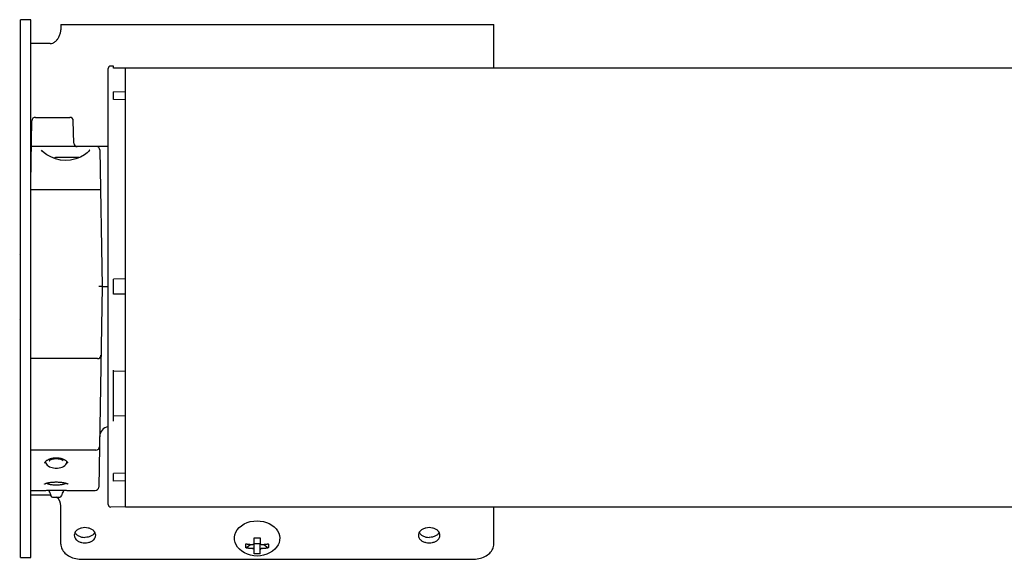
# Model space of a CAD drawing. Units: inches. Extents: x -15.6 to 54.2, y -20.9 to 42.4.
# Drawn here: x 11.6 to 17.3, y -14.3 to -11.1 of the extents above; entities that cross this region are included whole.
import ezdxf

# ---------------------------------------------------------------- set-up
doc = ezdxf.new("R2010")
doc.units = ezdxf.units.IN
doc.header["$LTSCALE"] = 1.209999999999998
doc.header["$MEASUREMENT"] = 0
doc.layers.add('DRAWING', color=7, linetype='CONTINUOUS')

msp = doc.modelspace()

# ---------------------------------------------------------------- linework, layer by layer
at = {"layer": 'DRAWING', "linetype": 'Continuous'}
for p, q in [((11.55563319725552, -14.25656544864543), (11.55563319725552, -11.13156544864543)), ((11.61563319725551, -11.13156544864543), (11.55563319725552, -11.13156544864543)), ((11.61563319725551, -14.25656544864543), (11.61563319725551, -11.13156544864543)), ((11.79063319725553, -11.15982894054543), (14.30563319725553, -11.15982894054543)), ((11.79063319725553, -11.15982943984544), (11.79063319725553, -11.18982767634544)), ((14.30563319725553, -11.41210270014544), (14.30563319725553, -11.15982894054543)), ((11.72813319725553, -11.26982894054544), (11.61563319725551, -11.26982894054544)), ((12.06563319725551, -13.94792054734543), (12.06563319725551, -11.41594876914544)), ((12.09563319725551, -11.40120831014543), (12.08089498335553, -11.40095105364543)), ((12.09563319725551, -11.41272075694543), (12.09563319725551, -11.40121023974544)), ((12.16563319725552, -11.41402950544543), (12.09563319725551, -11.41263084904543)), ((12.16563319725552, -11.41210270014544), (42.16563319725552, -11.41210270014544)), ((12.16563319725552, -13.96318465824544), (12.16563319725552, -11.41210313514544)), ((12.09563319725551, -11.59525283844543), (12.09563319725551, -11.55162104804543)), ((12.16563319725552, -11.55220081554543), (12.09563319725551, -11.55162104804543)), ((12.16563319725552, -11.59685153644544), (12.09563319725551, -11.59525283844543)), ((11.61631045375552, -12.08013465824543), (11.62262131585552, -11.71858561004543)), ((11.64261826975553, -11.69893465824543), (11.8430118909555, -11.69893465824543)), ((11.86529018855552, -11.84928370634544), (11.86300884485552, -11.71858561004543)), ((12.06563319725551, -11.86893465824544), (11.61999696345553, -11.86893465824544)), ((12.0167852380555, -11.88858561004544), (12.0306331972555, -12.68193465824544)), ((11.8920859251555, -11.93193465824544), (11.76008593065553, -11.93193465824544)), ((11.61563319725551, -12.11893465824544), (12.02080599565552, -12.11893465824544)), ((12.16563319725552, -12.63728393724543), (12.09563319725551, -12.63830286784544)), ((12.09563319725551, -12.72556644854544), (12.09563319725551, -12.63830286784544)), ((12.0306331972555, -12.68193465824544), (12.01029694515552, -13.84699775664543)), ((12.0306331972555, -12.68193465824544), (12.06563319725551, -12.68193465824544)), ((12.16563319725552, -12.72658537914543), (12.09563319725551, -12.72556644854544)), ((12.00366557975552, -13.10093465824543), (11.61563319725551, -13.10093465824543)), ((12.09563319725551, -13.46492300424543), (12.09563319725551, -13.16816021344543)), ((12.09563319725551, -13.17436307804544), (12.16563319725552, -13.17260559324544)), ((12.16563319725552, -13.43552527764544), (12.09563319725551, -13.43393507864543)), ((11.99439694025553, -13.63193465824544), (11.61563319725551, -13.63193465824544)), ((11.70080780095552, -13.69997056944544), (11.7022020003555, -13.69835560134544)), ((11.70178307535553, -13.69884086234543), (11.7017876485555, -13.69910286564543)), ((11.82548331565552, -13.69884105904544), (11.82547874605549, -13.69910285024544)), ((12.16563319725552, -13.76701777994544), (12.09563319725551, -13.76861647804544)), ((12.09563319725551, -13.81224826834543), (12.09563319725551, -13.76861647804544)), ((11.71762328155552, -13.82176737924543), (11.72103110105552, -13.82109336064543)), ((12.16563319725552, -13.81166850094544), (12.09563319725551, -13.81224826834543)), ((11.61563319725551, -13.86664873194544), (11.6918600247555, -13.86664873194544)), ((11.72813319715552, -13.89350195684544), (11.61563319725551, -13.89350195684544)), ((11.69186002275552, -13.86664873024544), (11.69216775305553, -13.86664632344544)), ((11.69186001855552, -13.86664873104544), (11.69216775305553, -13.86664632344544)), ((11.69216775305553, -13.86664632344544), (11.69309346955552, -13.86661066024544)), ((11.69308972385553, -13.86661089054544), (11.69649827065551, -13.86640567574543)), ((11.69649827065551, -13.86640567574543), (11.69969995955552, -13.86622213734544)), ((11.69969995955552, -13.86622213734544), (11.70388274995552, -13.86599582434544)), ((11.71811176925552, -13.86534029514544), (11.72151173085552, -13.86520984334543)), ((11.80240861115553, -13.86509132874543), (11.80684344045552, -13.86525149104543)), ((11.81560643445552, -13.86561561824544), (11.82109233395552, -13.86587832274544)), ((11.82109233395552, -13.86587832274544), (11.82571056585552, -13.86611984154544)), ((11.82571056585552, -13.86611984154544), (11.82938213525552, -13.86632512734543)), ((11.82938213525552, -13.86632512734543), (11.83365142865553, -13.86657860934544)), ((11.83365142865553, -13.86657860934544), (11.83417234845551, -13.86661062474543)), ((11.83417166715551, -13.86661058284544), (11.83509437695551, -13.86664629574544)), ((11.83417234765551, -13.86661062464544), (11.83509437695551, -13.86664629574544)), ((11.83509437695551, -13.86664629574544), (11.8354063740555, -13.86664873144544)), ((11.83540636965552, -13.86664873194544), (11.99030234675553, -13.86664873194544)), ((11.74294502195553, -13.90640455724544), (11.78432137245553, -13.90640455724544)), ((11.79063319725553, -14.17834214394543), (11.79063319715552, -13.95600195684544)), ((12.16563319725552, -13.96143915174544), (12.08089498335553, -13.96291826274543)), ((42.16563319725552, -13.96318465824544), (12.16563319725552, -13.96318465824544)), ((14.30563319725553, -14.17834214394543), (14.30563319715554, -13.96318465824544)), ((12.86536539405553, -14.20043357614543), (12.89156206555552, -14.17985152724543)), ((12.90118833305552, -14.18010991094543), (12.90363319685552, -14.18010991094543)), ((12.91343115585553, -14.17445305664543), (12.94783523785554, -14.17445305664543)), ((12.91363319675552, -14.17303884314543), (12.91363319675552, -14.14226145494544)), ((12.91363319685552, -14.23456406674544), (12.91363319685552, -14.17743861864544)), ((12.94763319675552, -14.14226145494544), (12.94763319675552, -14.17303884314543)), ((12.94763319685553, -14.23456406674544), (12.94763319685553, -14.17743861864544)), ((12.95763319685552, -14.18010991094543), (12.96007806055553, -14.18010991094543)), ((12.96970492965553, -14.17985199994543), (12.99590099955554, -14.20043357614543)), ((12.90118833305552, -14.20415154144544), (12.90363319685552, -14.20415154144544)), ((12.95763319685552, -14.20415154144544), (12.96007806055553, -14.20415154144544)), ((11.55563319725552, -14.25656544864543), (11.61563319725551, -14.25656544864543)), ((11.91563319735552, -14.26673049164544), (14.18063319735553, -14.26673049164544))]:
    msp.add_line(p, q, dxfattribs=at)
for points in [[(11.90421849585552, -11.92947338224543), (11.87668805405553, -11.94025403094544), (11.84725508495553, -11.94717474634544), (11.81764604535552, -11.94944669974544), (11.78808592645551, -11.94702818784543), (11.75879800755552, -11.94000681344543), (11.73154093475553, -11.92923341854543), (11.70901508215552, -11.91687181844544), (11.69275887615551, -11.90525403884544), (11.68280311695551, -11.89586755574544), (11.6785578190555, -11.88986022704544), (11.6781922935555, -11.88901806644543)], [(11.95807355575552, -11.88901761814544), (11.95773260305552, -11.88980846894544), (11.95350699235552, -11.89581760514544), (11.94347870615552, -11.90527769134544), (11.92702824015553, -11.91701278414543), (11.90421849585552, -11.92947338224543)], [(11.69694748795553, -13.70826003444544), (11.69698291085552, -13.70754895504544), (11.69714279225551, -13.70665218764544), (11.69746413085552, -13.70558460074544), (11.69797649945553, -13.70435731374543), (11.69869860585552, -13.70299492314543), (11.69964058865552, -13.70152451594543), (11.70080780095552, -13.69997056944544)], [(11.70178771235551, -13.69910643954544), (11.70218968125552, -13.70316104084543), (11.70393845225553, -13.70893163774544), (11.70712511185552, -13.71456207244544), (11.71178658555553, -13.71989215274544), (11.71767394145552, -13.72459722074544), (11.72443913815552, -13.72851812874543), (11.73190682985552, -13.73167964214544), (11.73989204385552, -13.73408701414544), (11.74819862095553, -13.73574648644543), (11.7566299682555, -13.73667433284544), (11.76363316645552, -13.73691051104543)], [(11.7022020003555, -13.69835560134544), (11.70382434595552, -13.69669832534544), (11.70567747435551, -13.69501366534544), (11.70775855045551, -13.69331989344543), (11.71005392635553, -13.69164069124543), (11.7125456863555, -13.68999811894544), (11.71521492335552, -13.68841066744544), (11.7180432343555, -13.68689320514544), (11.72101117085552, -13.68545848644544), (11.72409943435549, -13.68411682964543), (11.72729021485552, -13.68287596714543), (11.73056582015552, -13.68174200414543), (11.73390913415552, -13.68071941564544), (11.73730671475552, -13.67981045054543), (11.7407470950555, -13.67901618864543), (11.74422045965549, -13.67833691184543), (11.74771868585552, -13.67777233014544), (11.75123541355553, -13.67732179884544), (11.75476593395549, -13.67698455784544), (11.75830603475553, -13.67675999884544), (11.76185171475551, -13.67664770604543), (11.76539921765552, -13.67664746184543), (11.7689448708555, -13.67675926384544), (11.77248492565552, -13.67698332504543), (11.77601539005552, -13.67732005794543), (11.77953205985551, -13.67777006794544), (11.78303023325552, -13.67833411294543), (11.78650357375552, -13.67901283974544), (11.78994400565552, -13.67980654934544), (11.79334173415552, -13.68071496964544), (11.79668529405553, -13.68173702844544), (11.79996125395552, -13.68287048794543), (11.80315249355552, -13.68411088144544), (11.8062413068555, -13.68545210764544), (11.80920987375552, -13.68688643834543), (11.81203889295552, -13.68840356274544), (11.81470890975549, -13.68999073284544), (11.81720151545551, -13.69163308734543), (11.81949780395549, -13.69331214914544), (11.82157986145552, -13.69500587714544), (11.82343403545552, -13.69669060924543), (11.82505746715552, -13.69834807544544)], [(11.72283130165552, -13.69537254384544), (11.72389396205552, -13.69390813164544), (11.7263868528555, -13.69149805854544), (11.72988193035552, -13.68910089694543), (11.73426991715552, -13.68688754284544), (11.73941278675549, -13.68497307424544), (11.7451656454555, -13.68343388344543), (11.75138481735552, -13.68232059844544), (11.7579319996555, -13.68166605294544), (11.76363320935552, -13.68148838894544)], [(11.76363316655553, -13.73691050054543), (11.77125400055553, -13.73663068474543), (11.78040906395552, -13.73553089464543), (11.78949332775551, -13.73353236324543), (11.7981472142555, -13.73061647234544), (11.80604955635552, -13.72680256064544), (11.81293652595553, -13.72212072624543), (11.81855677795553, -13.71661684794544), (11.82255722245553, -13.71057983374543), (11.8248314411555, -13.70435259704544), (11.8254786530555, -13.69910808524544)], [(11.76363320935552, -13.68148838914544), (11.76914407255552, -13.68165435414544), (11.77568337625552, -13.68229334304544), (11.78194972275551, -13.68340056534543), (11.78775554475553, -13.68494203034544), (11.79292615605552, -13.68685707514544), (11.79732503365552, -13.68906606444544), (11.80085107245553, -13.69147503654543), (11.8034103225555, -13.69395337034544), (11.80443920675552, -13.69537932094543)], [(11.82505746715552, -13.69834807544544), (11.82645274285551, -13.69996331674544), (11.82762099015551, -13.70151759174543), (11.8285639564555, -13.70298837304543), (11.82928702075553, -13.70435124374543), (11.82980031705552, -13.70557917914544), (11.83012249835552, -13.70664757334543), (11.83028306565553, -13.70754524664544), (11.83031890855552, -13.70825993704544)], [(11.69504332985549, -13.82933748194543), (11.69504116455552, -13.82933922124543), (11.6951161468555, -13.82928355444544), (11.69536448495552, -13.82911474704544), (11.69581340955552, -13.82883739204544), (11.69648546205552, -13.82845978364544), (11.69739923755552, -13.82799222774543), (11.69857246855552, -13.82744491644544), (11.70002195285553, -13.82682804854544), (11.70175834615551, -13.82615384414544), (11.70377595465552, -13.82543923244543), (11.7060618161555, -13.82470094424544), (11.70860459675552, -13.82395264894544), (11.71139080925552, -13.82320674374543), (11.71440347895552, -13.82247482254544), (11.71762328155552, -13.82176737924543)], [(11.70800366295552, -13.82412949314543), (11.70803753425552, -13.82416738744543), (11.7102808874555, -13.82585876704544), (11.71265924055549, -13.82715967344544), (11.71523323625552, -13.82823416284543), (11.71811083685552, -13.82918080144544), (11.72137328225552, -13.83004229344544), (11.7250701529555, -13.83083261464544), (11.72922214745553, -13.83155214504544), (11.7338665804555, -13.83219897424543), (11.73903418265553, -13.83276435274543), (11.7447383078555, -13.83323430764544), (11.75097089785552, -13.83359029774544), (11.75771149675552, -13.83380990204544), (11.76363316515551, -13.83387025714544)], [(11.72096676935552, -13.82118465944543), (11.72100705085552, -13.82116283074544), (11.72123716585552, -13.82105689674544)], [(11.72103110105552, -13.82109336064543), (11.72460732215553, -13.82046053414543), (11.7283338830555, -13.81987529674544), (11.73219252105549, -13.81934316604543), (11.73616445345553, -13.81886887144544), (11.74023277655552, -13.81845613944544), (11.74438143715551, -13.81810797344543), (11.74859422135552, -13.81782680494544), (11.75285600465553, -13.81761443924544), (11.75715264955552, -13.81747215544544), (11.76147015705552, -13.81740079724544), (11.76579463545552, -13.81740078404544), (11.77011217155552, -13.81747211634543), (11.77440884145549, -13.81761437494544), (11.77867065495552, -13.81782671644544), (11.78288353185552, -13.81810786604544), (11.78703237265552, -13.81845602394544), (11.79110097135552, -13.81886876424544), (11.79507328025553, -13.81934308964543), (11.79893236355549, -13.81987527484543), (11.80265938465552, -13.82046058624543), (11.80623603595553, -13.82109349974544), (11.80964420555553, -13.82176760714544), (11.81286425495553, -13.82247513224544), (11.8158770480555, -13.82320711714543), (11.81866322335551, -13.82395304944544), (11.82120581385553, -13.82470132544544), (11.82349144445552, -13.82543957244543), (11.82550886425552, -13.82615414704543), (11.82724510405553, -13.82682831814544), (11.82869446695551, -13.82744515784544), (11.82986759865552, -13.82799244384544), (11.83078127765552, -13.82845996904544), (11.83145322945552, -13.82883753654544), (11.83190206425552, -13.82911484774543), (11.83215032455552, -13.82928360984543), (11.83217471335552, -13.82930127994544)], [(11.76363316515551, -13.83387025234544), (11.76965061805553, -13.83380793664544), (11.77638118335549, -13.83358643854543), (11.7826039116555, -13.83322900494544), (11.78829833875549, -13.83275800064543), (11.79345668135553, -13.83219190334543), (11.79809236695552, -13.83154463954543), (11.80223608665552, -13.83082493414544), (11.8059254955555, -13.83003460374543), (11.80918141855551, -13.82917319624543), (11.81205357565552, -13.82822662374543), (11.81462309205552, -13.82715211394544), (11.81699761635553, -13.82585107794543), (11.81923714245552, -13.82415990544544), (11.81926397185552, -13.82412984774543)], [(11.70388274995552, -13.86599582434544), (11.70897058005553, -13.86574112134544), (11.71182836695552, -13.86560796894544), (11.71487965295552, -13.86547367514544), (11.71811176925552, -13.86534029514544)], [(11.72151173085552, -13.86520984334543), (11.72506596135551, -13.86508427844544), (11.72876031225552, -13.86496547494544), (11.7325803842555, -13.86485518664544), (11.73651169855552, -13.86475502224543), (11.74053955135551, -13.86466643114544), (11.74464922055551, -13.86459068304544), (11.74882585045552, -13.86452885684544), (11.75305453095549, -13.86448182824544), (11.75732031445551, -13.86445026034543), (11.76160822255549, -13.86443459694544), (11.76590326965552, -13.86443505814543), (11.7701904588555, -13.86445163834543), (11.77445481005552, -13.86448410604544), (11.77868132265553, -13.86453200614544), (11.78285500275552, -13.86459466354543), (11.78696084715551, -13.86467118944544), (11.79098386965552, -13.86476049014543), (11.79490925045552, -13.86486128064543), (11.79872230315552, -13.86497209944544), (11.80240861115553, -13.86509132874543)], [(11.80684344045552, -13.86525149104543), (11.80934435675552, -13.86534787294543), (11.81256624105552, -13.86548135064543), (11.81560643445552, -13.86561561824544)], [(12.82825040925551, -14.20840261764543), (12.81699597285551, -14.19584244964543), (12.80844951555551, -14.18229064114544), (12.80270726275553, -14.16821549634544), (12.79964991245553, -14.15360627844544), (12.79933827985553, -14.13883896984543), (12.80178569235551, -14.12412044524544), (12.80708407225554, -14.10957954514544), (12.81515090725552, -14.09577861024543), (12.8261093441555, -14.08278737604543), (12.83952988085551, -14.07128474744544), (12.85524317645553, -14.06145074174544), (12.87263942555551, -14.05365622674544), (12.89131021195551, -14.04801498234544), (12.91079781115553, -14.04461058104543), (12.93063319675552, -14.04347666024544)], [(12.93063319675552, -14.04347666024544), (12.94931174075553, -14.04448148484544), (12.96764410025553, -14.04748555894544), (12.98521286835554, -14.05243236094543), (13.00171780495553, -14.05925780884544), (13.01675756355553, -14.06781984194544), (13.02999277945553, -14.07792581744543), (13.04113404515553, -14.08932003164544), (13.04998202315551, -14.10170999414544), (13.05643373845551, -14.11479812404543), (13.06048677665551, -14.12841988924544), (13.06210030755551, -14.14226143874543), (13.06127263085553, -14.15622915954543), (13.05794787145551, -14.17012607114543), (13.05215628635551, -14.18355002034544), (13.04377967215551, -14.19648587914544), (13.03301598435553, -14.20840261774543)], [(12.93063319685551, -14.24809771764543), (12.91125325665553, -14.24689623634543), (12.89231244845552, -14.24332944114543), (12.87427495305552, -14.23752798604543), (12.85739712175552, -14.22963266784543), (12.84197475975553, -14.21984346474544), (12.82825040925551, -14.20840261764543)], [(13.03301598435553, -14.20840261774543), (13.01929436825554, -14.21984146984543), (13.00351664395553, -14.22982536574544), (12.98641791925553, -14.23775188074543), (12.96832641855552, -14.24348738904544), (12.94958073745553, -14.24694950744544), (12.93063319685551, -14.24809771764543)]]:
    msp.add_lwpolyline(points, dxfattribs=at)
for centre, radius, start, end in [((12.08063319725551, -11.41594876914544), 0.015, 88.99999988419987, 180), ((11.64261826975553, -11.71893465824544), 0.02, 90, 178.9999999999998), ((11.8430118909555, -11.71893465824544), 0.02, 1.000000000000198, 90), ((11.88528714245551, -11.84893465824544), 0.02, 181.0000000000002, 270), ((11.99678828415552, -11.88893465824543), 0.02, 1.000000000000198, 90), ((11.89826100715552, -12.19821955874543), 0.3, 117.4247718110996, 119.3373772018998), ((11.75391085405552, -12.19821955874543), 0.3, 62.06302131360032, 62.57522818890038), ((11.55063319725553, -12.49655818984544), 0.005, 1.4043998291e-06, 80.71820115460021), ((11.55063319725553, -12.86731112654544), 0.005, 279.2817988453998, 359.9999985955999), ((12.00366557975552, -13.08093465824544), 0.02, 270, 358.9999999999998), ((12.07540406525552, -13.55493465824544), 0.06, 99.37588209589987, 178.9999999999998), ((11.99439694025553, -13.61193465824544), 0.02, 270, 358.9999999999998), ((11.7303986925555, -13.86448695264544), 0.01, 184.3996801588002, 215.0445899787), ((11.67063319725552, -13.90640455724544), 0.063, 7.873493798300161, 35.04458997810019), ((11.72813319715552, -13.95600195684544), 0.0625, 86.15308747249983, 89.99999999879984), ((11.74294502195553, -13.89640455724543), 0.01, 187.8734938000998, 270), ((11.78432137245553, -13.89640455724543), 0.01, 270, 352.1265062003001), ((11.85663319725552, -13.90640455724544), 0.063, 144.9554100218998, 172.1265062016999), ((11.79686770195552, -13.86448695264544), 0.01, 324.9554100211994, 355.6010966389997), ((11.99029999095553, -13.84664872924544), 0.02, 270.0000000045002, 358.9999999999998), ((11.72813319715552, -13.95600195684544), 0.0625, 6.999999999999999e-15, 53.16062545360009), ((12.08063319725551, -13.94792054734543), 0.015, 180, 271.0000001158001)]:
    msp.add_arc(centre, radius, start, end, dxfattribs=at)
for points, start_tangent, end_tangent in [([(11.72813319725553, -11.26982894054544), (11.74306132195549, -11.26723277474544), (11.75771573875553, -11.25916666754543), (11.77093888875549, -11.24571797104543), (11.78159244885552, -11.22773382074543), (11.78838426155553, -11.20790058344544), (11.79063319725553, -11.18982767634544)], (1, 0), (9.023691e-10, 1)), ([(12.0306331972555, -12.68193465824544), (12.03058222155553, -12.68193465694543), (12.03042955645552, -12.68193465564543), (12.03017598285551, -12.68193465434544), (12.02982279585551, -12.68193465304544), (12.0293717981555, -12.68193465164543), (12.0288252910555, -12.68193465014544), (12.0281860621555, -12.68193464864544), (12.0274573717555, -12.68193464694544), (12.0266429361555, -12.68193464524543), (12.02574690805551, -12.68193464324543), (12.02477385615553, -12.68193464114543), (12.02372874115549, -12.68193463864544), (12.0226168907555, -12.68193463584543), (12.02144397255553, -12.68193463244543), (12.02021596475551, -12.68193462824544), (12.0189391259555, -12.68193462284543), (12.0176199630555, -12.68193461554543), (12.0162651981555, -12.68193460484544), (12.01488173435552, -12.68193458724544), (12.01347662045552, -12.68193455254543), (12.01205701515553, -12.68193444934543), (12.01063015075552, -12.68193465814543)], (-0.9999999994965983, 3.1730166845e-05), (-1, 4.9992385e-09)), ([(11.87851527535552, -14.10268513284543), (11.87119216495552, -14.11342015154543), (11.86813319725552, -14.12707690224543)], (-0.6833849872127387, -0.7300581889495146), (0, -1)), ([(11.86813319725552, -14.12707690224543), (11.87119216495552, -14.14073365304544), (11.88006963505553, -14.15305358594544), (11.89389661895549, -14.16283073994543), (11.91131963505553, -14.16910805934543), (11.93063319725552, -14.17127107614543)], (0, -1), (1, 0)), ([(11.87243609065551, -14.11137791084543), (11.87851339645552, -14.11964687844544)], (0.4842096745506889, -0.8749519935810856), (0.6833475208459583, -0.7300932582579315)), ([(11.87851339645552, -14.11964687844544), (11.88007415315552, -14.12123817744543)], (0.6833475175415243, -0.7300932613507922), (0.7164690962330349, -0.6976188315570462)), ([(11.88006963505553, -14.10110021874543), (11.87851527535552, -14.10268513284543)], (-0.7163750959624615, -0.6977153587852098), (-0.6833849757858693, -0.7300581996458549)), ([(11.93063319725552, -14.08288272854543), (11.91131963505553, -14.08504574534544), (11.89389661895549, -14.09132306464543), (11.88006963505553, -14.10110021874543)], (-1, 0), (-0.716375098169825, -0.6977153565188126)), ([(11.88007415315552, -14.12123817744543), (11.8938904136555, -14.13100774644544), (11.91130509515552, -14.13728491214544), (11.92945748185553, -14.13944348054544)], (0.7164690871139848, -0.6976188409225008), (0.9999121377117398, -0.0132558235028551)), ([(11.9811967593555, -14.10110021874543), (11.96736977545551, -14.09132306464543), (11.9499467593555, -14.08504574534544), (11.93063319725552, -14.08288272854543)], (-0.716375098169825, 0.6977153565188126), (-1, 0)), ([(11.93063319725552, -14.17127107614543), (11.9499467593555, -14.16910805934543), (11.96736977545551, -14.16283074004543), (11.9811967593555, -14.15305358594544), (11.99007422945551, -14.14073365314543), (11.99313319725552, -14.12707690234543)], (1, 0), (0, 1)), ([(11.98119224125549, -14.12123817744543), (11.96737598085552, -14.13100774654544), (11.94996129935553, -14.13728491214544), (11.9318089126555, -14.13944348054544)], (-0.7164690871139848, -0.6976188409225008), (-0.9999121377117398, -0.0132558235028551)), ([(11.98275299795552, -14.11964687844544), (11.98119224125549, -14.12123817744543)], (-0.6833475160111689, -0.7300932627831634), (-0.7164690962330349, -0.6976188315570462)), ([(11.9827511191555, -14.10268513294544), (11.9811967593555, -14.10110021874543)], (-0.6833849997825638, 0.7300581771832881), (-0.7163750959624615, 0.6977153587852098)), ([(11.99313319725552, -14.12707690234543), (11.99007422945551, -14.11342015154543), (11.9827511191555, -14.10268513294544)], (0, 1), (-0.6833849834110121, 0.7300581925081938)), ([(11.9888303038555, -14.11137791094544), (11.98275299795552, -14.11964687844544)], (-0.4842096819969024, -0.8749519894602554), (-0.6833475208459583, -0.7300932582579315)), ([(13.87851527535553, -14.10268513284543), (13.87119216495553, -14.11342015154543), (13.86813319725553, -14.12707690234543)], (-0.6833849872127387, -0.7300581889495146), (0, -1)), ([(13.86813319725553, -14.12707690234543), (13.87119216495553, -14.14073365304544), (13.88006963505553, -14.15305358594544), (13.89389661895552, -14.16283074004543), (13.91131963505553, -14.16910805934543), (13.93063319725553, -14.17127107614543)], (0, -1), (1, 0)), ([(13.87243609065553, -14.11137791094544), (13.87851339645553, -14.11964687844544)], (0.4842096745506889, -0.8749519935810856), (0.6833475208459583, -0.7300932582579315)), ([(13.87851339645553, -14.11964687844544), (13.88007415315553, -14.12123817744543)], (0.6833475175415243, -0.7300932613507922), (0.7164690962330349, -0.6976188315570462)), ([(13.88006963505553, -14.10110021874543), (13.87851527535553, -14.10268513284543)], (-0.7163750959624615, -0.6977153587852098), (-0.6833849757858693, -0.7300581996458549)), ([(13.93063319725553, -14.08288272854543), (13.91131963505553, -14.08504574534544), (13.89389661895552, -14.09132306464543), (13.88006963505553, -14.10110021874543)], (-1, 0), (-0.716375098169825, -0.6977153565188126)), ([(13.88007415315553, -14.12123817744543), (13.8938904136555, -14.13100774654544), (13.91130509515552, -14.13728491224543), (13.92945748185553, -14.13944348054544)], (0.7164690871139848, -0.6976188409225008), (0.9999121377117398, -0.0132558235028551)), ([(13.98119675935552, -14.10110021874543), (13.96736977545551, -14.09132306464543), (13.94994675935552, -14.08504574534544), (13.93063319725553, -14.08288272854543)], (-0.716375098169825, 0.6977153565188126), (-1, 0)), ([(13.93063319725553, -14.17127107614543), (13.94994675935552, -14.16910805934543), (13.96736977545551, -14.16283074004543), (13.98119675935552, -14.15305358594544), (13.99007422945553, -14.14073365314543), (13.99313319725553, -14.12707690234543)], (1, 0), (0, 1)), ([(13.98119224125551, -14.12123817754543), (13.96737598085553, -14.13100774654544), (13.94996129935553, -14.13728491224543), (13.93180891265551, -14.13944348054544)], (-0.7164690871139848, -0.6976188409225008), (-0.9999121377117398, -0.0132558235028551)), ([(13.98275299795553, -14.11964687844544), (13.98119224125551, -14.12123817754543)], (-0.6833475160111689, -0.7300932627831634), (-0.7164690962330349, -0.6976188315570462)), ([(13.98275111915551, -14.10268513294544), (13.98119675935552, -14.10110021874543)], (-0.6833849997825638, 0.7300581771832881), (-0.7163750959624615, 0.6977153587852098)), ([(13.99313319725553, -14.12707690234543), (13.99007422945553, -14.11342015164544), (13.98275111915551, -14.10268513294544)], (0, 1), (-0.6833849834110121, 0.7300581925081938)), ([(13.98883030385553, -14.11137791094544), (13.98275299795553, -14.11964687844544)], (-0.4842096819969024, -0.8749519894602554), (-0.6833475208459583, -0.7300932582579315)), ([(11.79063319725553, -14.17834214394543), (11.79675113275552, -14.20565564544543), (11.81450607305552, -14.23029551114543), (11.84216004075552, -14.24984981934544), (11.8770060730555, -14.26240445794543), (11.91563319735552, -14.26673049164544)], (5.947529e-10, -1), (1, 0)), ([(11.92945748185553, -14.13944348054544), (11.93063319725552, -14.13945127104543)], (0.9999121375528678, -0.0132558354868744), (1, 0)), ([(11.9318089126555, -14.13944348054544), (11.93063319725552, -14.13945127104543)], (-0.9999121375528678, -0.0132558354868744), (-1, 0)), ([(12.86536539405553, -14.20043357614543), (12.86515452005553, -14.19759877994544), (12.86500509445553, -14.19471154374543), (12.8649159361555, -14.19177426554543), (12.8648863044555, -14.18878898114543), (12.86491594285553, -14.18575716924542), (12.86500510355553, -14.18267989764544), (12.86515452545551, -14.17955800444544), (12.86536539405553, -14.17639194564543)], (-0.085905129684074, 0.9963033216315011), (0.0757175487826245, 0.9971293059610428)), ([(12.86536539405553, -14.17639194564543), (12.87011435875551, -14.17735899424544), (12.87492238945554, -14.17817877074543), (12.87979615015552, -14.17885307034544), (12.88477073325553, -14.17938524814544), (12.88993176945553, -14.17977772284544), (12.89537117275553, -14.18002396754544), (12.90118833305552, -14.18010991094543)], (0.9765205101367558, -0.215424449128344), (1, 0)), ([(12.90363319685552, -14.18010991094543), (12.90622134195553, -14.17986897874543), (12.90863303675551, -14.17916263274544), (12.91070426465553, -14.17803884314543), (12.91229354325553, -14.17657426384544), (12.91329246715551, -14.17486893814543), (12.91363319675552, -14.17303884314543)], (1, 0), (0, 1)), ([(12.91343115585553, -14.17445305664543), (12.91354276565553, -14.17543559484544), (12.91361049245553, -14.17643326454544), (12.91363319685552, -14.17743861864544)], (0.1354800937222347, -0.990780068534392), (0, -1)), ([(12.91363319675552, -14.14226145494544), (12.91930028685553, -14.14228249074544), (12.9249686058555, -14.14229496604543), (12.93063319675552, -14.14229909584544)], (0.9999899367281178, -0.00448625038256), (1, 0)), ([(12.93063319675552, -14.14229909584544), (12.93629821885552, -14.14229496534543), (12.94196649615553, -14.14228248954544), (12.94763319675552, -14.14226145494544)], (1, 0), (0.9999899367281178, 0.00448625038256)), ([(12.94763319675552, -14.17303884314543), (12.94797392645553, -14.17486893814543), (12.94897285035553, -14.17657426384544), (12.95056212895553, -14.17803884314543), (12.95263335685553, -14.17916263274544), (12.95504505165553, -14.17986897874543), (12.95763319685552, -14.18010991094543)], (0, -1), (1, 0)), ([(12.94763319685553, -14.17743861864544), (12.94765590115553, -14.17643326454544), (12.94772362805552, -14.17543559484544), (12.94783523785554, -14.17445305664543)], (0, 1), (0.1354800982049187, 0.990780067921426)), ([(12.96007806055553, -14.18010991094543), (12.96582011665553, -14.18002621314543), (12.97125862535553, -14.17978232484543), (12.97645713955554, -14.17938877084543), (12.98147347915553, -14.17885267354543), (12.98636337165554, -14.17817578084543), (12.99116388125554, -14.17735677944544), (12.99590099955554, -14.17639194564543)], (1, 0), (0.9765205101968129, 0.2154244488561043)), ([(12.99590099955554, -14.17639194564543), (12.99611187065551, -14.17955804834543), (12.99626129495553, -14.18268002564543), (12.99635045485553, -14.18575737694544), (12.99638008915554, -14.18878922404544), (12.99635045335553, -14.19177447284544), (12.99626129395552, -14.19471167224543), (12.99611187065551, -14.19759882574544), (12.99590099955554, -14.20043357614543)], (0.0757175487826245, -0.9971293059610428), (-0.085905129684074, -0.9963033216315011)), ([(13.92945748185553, -14.13944348054544), (13.93063319725553, -14.13945127104543)], (0.9999121375528678, -0.0132558354868744), (1, 0)), ([(13.93180891265551, -14.13944348054544), (13.93063319725553, -14.13945127104543)], (-0.9999121375528678, -0.0132558354868744), (-1, 0)), ([(14.18063319735553, -14.26673049164544), (14.2192603216555, -14.26240445794543), (14.25410635385554, -14.24984981934544), (14.28176032165553, -14.23029551124544), (14.29951526185553, -14.20565564554543), (14.30563319725553, -14.17834214404544)], (1, 0), (5.947529e-10, 1)), ([(12.90118833305552, -14.20415154144544), (12.89538692115553, -14.20406607154544), (12.88992880825553, -14.20381917344544), (12.88473664975551, -14.20342375434544), (12.87973948845553, -14.20288774334543), (12.87486974685552, -14.20221226874543), (12.87008677875553, -14.20139546684544), (12.86536539405553, -14.20043357614543)], (-1, 0), (-0.9765205096823965, 0.2154244511879571)), ([(12.91363319685552, -14.21122260934544), (12.91329246725553, -14.20939251434544), (12.91229354325553, -14.20768718854543), (12.91070426465553, -14.20622260934544), (12.90863303685551, -14.20509881964544), (12.90622134195553, -14.20439247374543), (12.90363319685552, -14.20415154144544)], (0, 1), (-1, 0)), ([(12.93063319685551, -14.23527924274543), (12.92496860185551, -14.23520077614543), (12.91930027465552, -14.23496374484544), (12.91363319685552, -14.23456406674544)], (-1, 0), (-0.996386781095989, 0.08493163401921391)), ([(12.94763319685553, -14.23456406674544), (12.94196648545551, -14.23496372424544), (12.93629821415554, -14.23520076444544), (12.93063319685551, -14.23527924274543)], (-0.996386781095989, -0.08493163401921391), (-1, 0)), ([(12.95763319685552, -14.20415154144544), (12.95504505165553, -14.20439247374543), (12.95263335685553, -14.20509881964544), (12.95056212905554, -14.20622260934544), (12.94897285045553, -14.20768718854543), (12.94797392645553, -14.20939251434544), (12.94763319685553, -14.21122260924544)], (-1, 0), (0, -1)), ([(12.99590099955554, -14.20043357614543), (12.99113557575553, -14.20140370054543), (12.98630996065553, -14.20222565084543), (12.98141618545553, -14.20290131964543), (12.9764229375555, -14.20343352154544), (12.9712561016555, -14.20382410764544), (12.96583646925552, -14.20406735744544), (12.96007806055553, -14.20415154144544)], (-0.976520510068209, -0.2154244494390674), (-1, 0))]:
    msp.add_spline(points, degree=3, dxfattribs=dict(at, start_tangent=start_tangent, end_tangent=end_tangent))

doc.saveas('drawing.dxf')
